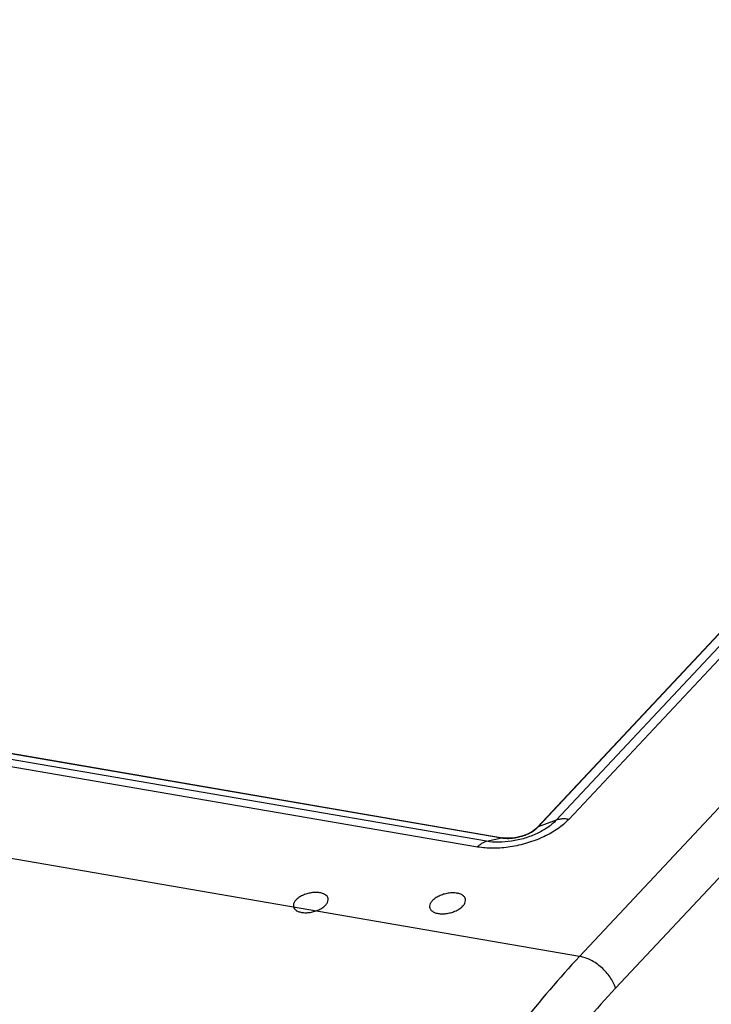
# Model space of a CAD drawing. Extents: x 446643 to 1649501, y 754532 to 951239.
# Drawn here: x 1242072 to 1242209, y 829568 to 829763 of the extents above; entities that cross this region are included whole.
import ezdxf

# ---------------------------------------------------------------- set-up
doc = ezdxf.new("R2010")
doc.units = 0
doc.header["$LTSCALE"] = 1000
doc.layers.add('L-图例说明', color=7, linetype='Continuous')
doc.layers.add('L-病房护理对讲系统', color=6, linetype='Continuous')

# ---------------------------------------------------------------- blocks, each defined once
blk = doc.blocks.new('对讲主机')
at = {"layer": 'L-病房护理对讲系统', "color": 6, "linetype": 'Continuous'}
for p, q in [((5281.6699, 2236.1532), (5275.8856, 2229.9828)), ((5281.869, 2235.9776), (5276.0848, 2229.8072)), ((5279.884, 2235.1374), (5275.757, 2230.735)), ((5279.953, 2235.1419), (5275.826, 2230.7395)), ((5275.651, 2230.6945), (5279.778, 2235.097)), ((5275.6568, 2230.6983), (5279.7838, 2235.1007)), ((5275.371, 2230.6182), (5263.3727, 2232.6802)), ((5263.4573, 2232.6994), (5275.4556, 2230.6374)), ((5263.4612, 2232.6995), (5275.4595, 2230.6375)), ((5275.3214, 2230.5868), (5263.3231, 2232.6489)), ((5275.8856, 2229.9828), (5262.0847, 2232.3547)), ((5275.757, 2230.735), (5275.6568, 2230.6983)), ((5275.371, 2230.6182), (5275.4556, 2230.6374))]:
    blk.add_line(p, q, dxfattribs=at)
for points in [[(5275.6015, 2230.6602), (5275.588, 2230.6543), (5275.5738, 2230.6491), (5275.559, 2230.6445), (5275.5439, 2230.6408), (5275.5286, 2230.638), (5275.5136, 2230.6361)], [(5275.6352, 2230.6804), (5275.6252, 2230.6734), (5275.6139, 2230.6666), (5275.6015, 2230.6602)], [(5275.651, 2230.6945), (5275.6438, 2230.6875), (5275.6352, 2230.6804)], [(5275.5136, 2230.6361), (5275.4989, 2230.6351), (5275.4849, 2230.6351), (5275.4717, 2230.6359), (5275.4595, 2230.6375)]]:
    blk.add_lwpolyline(points, dxfattribs=at)
for points, start_tangent, end_tangent in [([(5281.9703, 2234.8425), (5281.9699, 2234.7998), (5281.9691, 2234.7554), (5281.968, 2234.7151), (5281.9665, 2234.677), (5281.9644, 2234.6395), (5281.9617, 2234.6001), (5281.9576, 2234.5559), (5281.9518, 2234.5053), (5281.9438, 2234.448), (5281.933, 2234.3833), (5281.9193, 2234.3124), (5281.9026, 2234.2377), (5281.8835, 2234.1615), (5281.8618, 2234.0846), (5281.8376, 2234.0068), (5281.8109, 2233.9291), (5281.7819, 2233.8521), (5281.7505, 2233.7764), (5281.7166, 2233.7014), (5281.6792, 2233.6256), (5281.6375, 2233.5481), (5281.5906, 2233.4679), (5281.5373, 2233.3836), (5281.4756, 2233.2936), (5281.4033, 2233.196), (5281.3179, 2233.0893), (5281.2182, 2232.9731), (5281.1025, 2232.8464), (5280.9736, 2232.7114), (5280.8401, 2232.5746), (5280.6999, 2232.432), (5280.5454, 2232.2757), (5280.3749, 2232.104), (5280.1863, 2231.9153), (5279.9775, 2231.7079), (5279.7458, 2231.4799), (5279.4883, 2231.2288), (5279.2012, 2230.9516), (5278.8809, 2230.6455), (5278.545, 2230.3274), (5278.2329, 2230.034), (5277.9592, 2229.7784), (5277.7158, 2229.5531), (5277.4976, 2229.3528), (5277.3007, 2229.1736), (5277.1227, 2229.0127), (5276.9615, 2228.868), (5276.8152, 2228.7375), (5276.682, 2228.6197), (5276.5608, 2228.5132), (5276.45, 2228.4166), (5276.3489, 2228.3288), (5276.2565, 2228.2488), (5276.1722, 2228.1758), (5276.0947, 2228.1085), (5276.0173, 2228.0412), (5275.9348, 2227.9703), (5275.853, 2227.9023), (5275.7802, 2227.8448), (5275.717, 2227.7987), (5275.6621, 2227.7627), (5275.6147, 2227.7356), (5275.5737, 2227.7161), (5275.5381, 2227.7027), (5275.5065, 2227.694), (5275.478, 2227.6894), (5275.4518, 2227.6882), (5275.4275, 2227.6902), (5275.4044, 2227.6952), (5275.3818, 2227.7036), (5275.3594, 2227.7156), (5275.3369, 2227.7317), (5275.3293, 2227.7381)], (-0.007559, -0.999971), (-0.750572, 0.660788)), ([(5275.826, 2230.7395), (5275.7652, 2230.6878), (5275.6875, 2230.6435), (5275.5981, 2230.6093), (5275.503, 2230.5877), (5275.4087, 2230.58), (5275.3214, 2230.5868)], (-0.683911, -0.729565), (-0.985551, 0.169378)), ([(5275.757, 2230.735), (5275.7106, 2230.6955), (5275.6511, 2230.6616), (5275.5827, 2230.6355), (5275.51, 2230.6189), (5275.4377, 2230.613), (5275.371, 2230.6182)], (-0.683911, -0.729565), (-0.985551, 0.169378)), ([(5275.651, 2230.6945), (5275.6568, 2230.6983)], (0.687849, 0.725854), (0.938939, 0.344082)), ([(5275.652, 2230.6934), (5275.6568, 2230.6983)], (0.721593, 0.692318), (0.683911, 0.729565)), ([(5275.826, 2230.7395), (5275.8013, 2230.7419), (5275.7781, 2230.7404), (5275.757, 2230.735)], (-0.985554, 0.169364), (-0.938937, -0.344088)), ([(5275.5215, 2230.6368), (5275.5363, 2230.6392), (5275.5783, 2230.6504), (5275.5907, 2230.6552)], (0.991618, 0.129201), (0.924422, 0.381372)), ([(5275.5907, 2230.6552), (5275.6125, 2230.6655), (5275.6384, 2230.6819), (5275.652, 2230.6934)], (0.924422, 0.381372), (0.721593, 0.692318)), ([(5275.3214, 2230.5868), (5275.3375, 2230.6016), (5275.3542, 2230.6121), (5275.371, 2230.6182)], (0.683922, 0.729555), (0.97523, 0.221195)), ([(5275.4595, 2230.6375), (5275.4556, 2230.6374)], (-0.986079, 0.166276), (-0.975231, -0.221188)), ([(5275.4556, 2230.6374), (5275.4791, 2230.6349)], (0.985551, -0.169378), (0.998968, -0.045431)), ([(5275.4791, 2230.6349), (5275.4923, 2230.6347), (5275.5215, 2230.6368)], (0.998968, -0.045431), (0.991618, 0.129201)), ([(5274.496, 2230.3034), (5274.4943, 2230.3083), (5274.4854, 2230.3198), (5274.4708, 2230.3286), (5274.4513, 2230.3341), (5274.4284, 2230.3359), (5274.4036, 2230.3339), (5274.3786, 2230.3282), (5274.3551, 2230.3192), (5274.3346, 2230.3076), (5274.3187, 2230.294)], (-0.235185, 0.971951), (-0.683911, -0.729565)), ([(5275.2549, 2230.3001), (5275.2532, 2230.3049), (5275.2441, 2230.3169), (5275.2289, 2230.3259), (5275.2088, 2230.3316), (5275.1852, 2230.3335), (5275.1595, 2230.3314), (5275.1337, 2230.3255), (5275.1094, 2230.3162), (5275.0883, 2230.3042), (5275.0718, 2230.2902)], (-0.244799, 0.969574), (-0.683911, -0.729565)), ([(5274.3187, 2230.294), (5274.3084, 2230.2795), (5274.3043, 2230.265), (5274.3051, 2230.2565)], (-0.683911, -0.729565), (0.235185, -0.971951)), ([(5274.3051, 2230.2565), (5274.3068, 2230.2516), (5274.3156, 2230.2401), (5274.3303, 2230.2313), (5274.3497, 2230.2258), (5274.3726, 2230.224), (5274.3974, 2230.226), (5274.4225, 2230.2317), (5274.446, 2230.2407), (5274.4664, 2230.2524), (5274.4823, 2230.2659)], (0.235185, -0.971951), (0.683911, 0.729565)), ([(5274.4823, 2230.2659), (5274.4927, 2230.2804), (5274.4968, 2230.2949), (5274.496, 2230.3034)], (0.683911, 0.729565), (-0.235185, 0.971951)), ([(5275.0718, 2230.2902), (5275.0611, 2230.2752), (5275.0569, 2230.2602), (5275.0577, 2230.2517)], (-0.683911, -0.729565), (0.225574, -0.974226)), ([(5275.2409, 2230.2611), (5275.2516, 2230.2761), (5275.2558, 2230.291), (5275.2549, 2230.3001)], (0.683911, 0.729565), (-0.244799, 0.969574)), ([(5275.0577, 2230.2517), (5275.0595, 2230.2463), (5275.0687, 2230.2344), (5275.0838, 2230.2253), (5275.1039, 2230.2197), (5275.1276, 2230.2178), (5275.1532, 2230.2199), (5275.179, 2230.2258), (5275.2033, 2230.2351), (5275.2244, 2230.2471), (5275.2409, 2230.2611)], (0.225574, -0.974226), (0.683911, 0.729565)), ([(5275.8856, 2229.9828), (5275.5651, 2229.6078), (5275.2633, 2229.1868), (5274.9828, 2228.7234)], (-0.683909, -0.729568), (-0.486395, -0.873739)), ([(5276.0848, 2229.8072), (5276.0544, 2229.8674), (5276.0066, 2229.9213), (5275.9476, 2229.9616), (5275.8856, 2229.9828)], (-0.312244, 0.950002), (-0.985551, 0.169378)), ([(5276.0848, 2229.8072), (5275.7735, 2229.4429), (5275.4804, 2229.0339), (5275.2141, 2228.5943)], (-0.683903, -0.729573), (-0.487259, -0.873258))]:
    blk.add_spline(points, degree=3, dxfattribs=dict(at, start_tangent=start_tangent, end_tangent=end_tangent))

msp = doc.modelspace()

# ---------------------------------------------------------------- block references
at = {"layer": 'L-图例说明', "color": 7, "xscale": 35.77392000000001, "yscale": 35.77392000000001, "zscale": 35.77392000000001}
msp.add_blockref('对讲主机', (1053443.95, 749802.54), dxfattribs=at)

doc.saveas('drawing.dxf')
